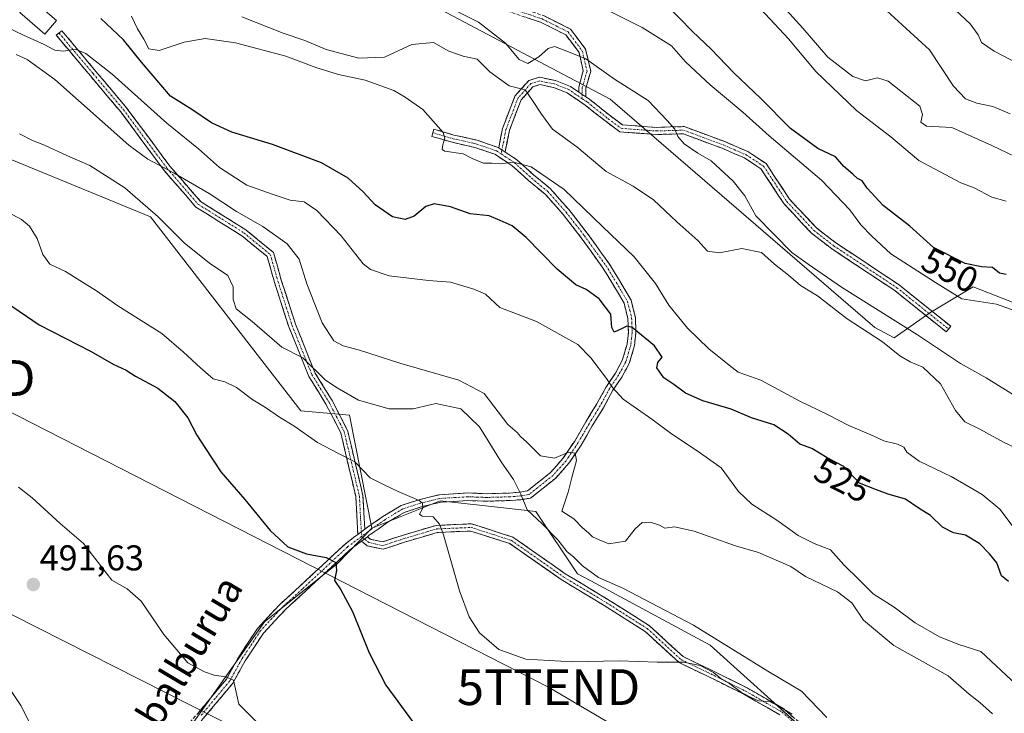
# Model space of a CAD drawing. Units: metres. Extents: x 590453 to 593898, y 4724396 to 4726755.
# Drawn here: x 591341 to 591616, y 4725702 to 4725896 of the extents above; entities that cross this region are included whole.
import ezdxf
from ezdxf.enums import TextEntityAlignment as Align

# ---------------------------------------------------------------- set-up
doc = ezdxf.new("R2010")
doc.units = ezdxf.units.M
doc.header["$MEASUREMENT"] = 0
doc.linetypes.add('TRAZO_Y_PUNTO', pattern=[1, 0.5, -0.25, 0, -0.25])
doc.linetypes.add('TRAZOSX2', pattern=[1.5, 1, -0.5])
doc.layers.get('0').update_dxf_attribs({"lineweight": 5})
for name, color, linetype, lineweight in [('Camino', 19, 'TRAZOSX2', 0), ('Camino Cxs', 19, 'Continuous', 0), ('Camino eje', 19, 'TRAZO_Y_PUNTO', 0), ('Carátula', 7, 'Continuous', 5), ('Cultivos herbáceos CxS', 92, 'Continuous', 0), ('Cultivos leñosos CxS', 92, 'Continuous', 0), ('Curva de nivel maestra', 36, 'Continuous', 30), ('Curva de nivel normal', 36, 'Continuous', 0), ('Edificación ligera', 1, 'Continuous', 0), ('Edificación ligera Cxs', 1, 'Continuous', 0), ('Matorral CxS', 135, 'Continuous', 0), ('Punto de cota en terreno', 7, 'Continuous', 0), ('Rótulo de curva de nivel directora', 19, 'Continuous', 0), ('Rótulo de punto de cota en terreno', 19, 'Continuous', 0), ('Tendido', 6, 'Continuous', 0), ('Texto cartográfico', 19, 'Continuous', 0), ('Torre de tendido puntual', 7, 'Continuous', 0)]:
    doc.layers.add(name, color=color, linetype=linetype, lineweight=lineweight)
doc.styles.add('Arial', font='txt', dxfattribs={"height": 0.2})

# ---------------------------------------------------------------- blocks, each defined once
blk = doc.blocks.new('*U150')
at = {"layer": 'Matorral CxS', "color": 135, "linetype": 'Continuous', "lineweight": 0}
blk.add_polyline3d([(591622.0107, 4725815.3411, 545.0642), (591607.4871, 4725820.9891, 545.5428), (591595.3837, 4725813.7275, 542.1632), (591585.4335, 4725806.7617, 535.996), (591580.0399, 4725809.6661, 535.5393), (591506.1165, 4725873.4689, 538.408), (591408.3365, 4725925.2395, 544.4648), (591397.1007, 4725940.4241, 546.935), (591405.7729, 4725943.6357, 547.65), (591415.4553, 4725950.0903, 550.8841), (591404.9667, 4725967.0347, 553.7464), (591389.6363, 4725986.3999, 556.0935), (591371.8857, 4725996.0825, 554.9447), (591367.4267, 4725991.4587, 551.6776), (591358.5481, 4725982.2511, 547.448), (591332.7399, 4725995.6003, 546.2613)], dxfattribs=at)
blk = doc.blocks.new('*U180')
at = {"layer": 'Curva de nivel normal', "color": 36, "linetype": 'Continuous', "lineweight": 0}
blk.add_polyline3d([(591542.9, 4725904.37, 555), (591555.89, 4725890.36, 555), (591563.58, 4725881.21, 555), (591574.97, 4725870.26, 555), (591584.51, 4725862.98, 555), (591592.38, 4725856.33, 555), (591604.08, 4725850.13, 555), (591607.78, 4725848.66, 555), (591612.77, 4725846.09, 555), (591616.77, 4725845, 555)], dxfattribs=at)
blk = doc.blocks.new('*U182')
at = {"layer": 'Curva de nivel normal', "color": 36, "linetype": 'Continuous', "lineweight": 0}
blk.add_polyline3d([(591602.61, 4725898.37, 570), (591606.66, 4725894.54, 570), (591608.9, 4725891.46, 570), (591609.8, 4725889.35, 570), (591613.35, 4725886.9, 570), (591624.26, 4725881.2, 570)], dxfattribs=at)
blk = doc.blocks.new('*U194')
at = {"layer": 'Curva de nivel normal', "color": 36, "linetype": 'Continuous', "lineweight": 0}
blk.add_polyline3d([(591582.26, 4725899.16, 565), (591595.3, 4725887.21, 565), (591602.07, 4725877.14, 565), (591605.4, 4725873.56, 565), (591608.51, 4725872.31, 565), (591613.01, 4725871.44, 565), (591617.84, 4725869.39, 565)], dxfattribs=at)
blk = doc.blocks.new('*U197')
at = {"layer": 'Curva de nivel normal', "color": 36, "linetype": 'Continuous', "lineweight": 0}
blk.add_polyline3d([(591619.98, 4725790.12, 540), (591611.14, 4725795.62, 540), (591604, 4725799.6, 540), (591592, 4725807.59, 540), (591570.74, 4725820.93, 540), (591561.4, 4725827.34, 540), (591556.88, 4725830.58, 540), (591546.83, 4725840.88, 540), (591543.74, 4725846.5, 540), (591540.48, 4725850.53, 540), (591534.29, 4725856.2, 540), (591530.63, 4725858.36, 540), (591526.76, 4725860.95, 540), (591524.99, 4725863.06, 540), (591524.15, 4725865.08, 540), (591522.04, 4725867.5, 540), (591516.71, 4725873.06, 540), (591507.3, 4725879.06, 540), (591499.33, 4725884.72, 540), (591493.52, 4725887.05, 540), (591490.55, 4725888.15, 540), (591488.83, 4725887.64, 540), (591486.22, 4725885.3, 540), (591483.1, 4725883.46, 540), (591480.7, 4725884.59, 540), (591476.92, 4725889.13, 540), (591469.35, 4725895.03, 540), (591453.24, 4725903.16, 540)], dxfattribs=at)
blk = doc.blocks.new('*U207')
at = {"layer": 'Curva de nivel normal', "color": 36, "linetype": 'Continuous', "lineweight": 0}
blk.add_polyline3d([(591629.01, 4725771.51, 535), (591616.03, 4725777.6, 535), (591609.42, 4725781.28, 535), (591605.21, 4725783.3, 535), (591602.61, 4725786.47, 535), (591598.41, 4725793.9, 535), (591593.46, 4725798.61, 535), (591589.91, 4725800.06, 535), (591587, 4725801.75, 535), (591582.16, 4725805.69, 535), (591572.33, 4725812.07, 535), (591564.01, 4725818.5, 535), (591559.27, 4725821.44, 535), (591555.91, 4725824.27, 535), (591552.04, 4725827.37, 535), (591548.42, 4725830.64, 535), (591542.86, 4725831.78, 535), (591536.63, 4725830.54, 535), (591533.27, 4725831.04, 535), (591530.57, 4725833.95, 535), (591524.74, 4725839.22, 535), (591518.24, 4725845.38, 535), (591512.51, 4725849.17, 535), (591505.01, 4725853.23, 535), (591496.82, 4725860.14, 535), (591489.98, 4725865.1, 535), (591486.98, 4725869.28, 535), (591484.44, 4725873.14, 535), (591482.42, 4725876.04, 535), (591477.95, 4725877.17, 535), (591472.56, 4725881.07, 535), (591468.98, 4725884.64, 535), (591465.11, 4725885.53, 535), (591461.09, 4725886.86, 535), (591456.76, 4725889.3, 535), (591450.76, 4725888.78, 535), (591443.09, 4725885.22, 535), (591435.9, 4725884.9, 535), (591426.76, 4725887.38, 535), (591420.82, 4725889.89, 535), (591414.75, 4725891.88, 535), (591403.23, 4725896.5, 535)], dxfattribs=at)
blk = doc.blocks.new('*U214')
at = {"layer": 'Curva de nivel normal', "color": 36, "linetype": 'Continuous', "lineweight": 0}
blk.add_polyline3d([(591548.67, 4725905.8, 560), (591559.98, 4725893.27, 560), (591566.9, 4725885.24, 560), (591573.92, 4725879.76, 560), (591577.4, 4725878.56, 560), (591580.75, 4725879.44, 560), (591583.8, 4725878.52, 560), (591592.61, 4725871.5, 560), (591593.34, 4725869.18, 560), (591592.94, 4725867.01, 560), (591594.44, 4725865.91, 560), (591601.58, 4725865.54, 560), (591612.76, 4725860.48, 560), (591623.59, 4725855.31, 560)], dxfattribs=at)
blk = doc.blocks.new('5PATER')
at = {"layer": 'Carátula', "linetype": 'Continuous', "lineweight": 5}
h = blk.add_hatch(color=250, dxfattribs=at)
edge = h.paths.add_edge_path()
edge.add_ellipse((0, 0.01), major_axis=(-1.33, -1.34), ratio=0.999422, start_angle=0, end_angle=360)
blk = doc.blocks.new('5TTEND')
blk.add_text('5TTEND', height=10).set_placement((0, 0), align=Align.MIDDLE_CENTER)

msp = doc.modelspace()

# ---------------------------------------------------------------- linework, layer by layer
at = {"layer": 'Camino', "color": 19, "linetype": 'TRAZOSX2', "lineweight": 0}
for points in [[(591414.67, 4725946.5), (591415.56, 4725946.95), (591420.17, 4725937.73), (591423.04, 4725933.26), (591429.11, 4725927.83), (591443.5, 4725921.29), (591462.45, 4725913.98), (591467.92, 4725909.87), (591472.31, 4725905.15), (591475.79, 4725900.72), (591487.48, 4725896.82), (591495.03, 4725893.05), (591499.27, 4725887.4), (591500.7, 4725881.32), (591499.34, 4725876.57), (591499.34, 4725874.12)], [(591497.34, 4725875.47), (591497.34, 4725876.85), (591498.63, 4725881.37), (591497.42, 4725886.53), (591493.71, 4725891.47), (591486.71, 4725894.97), (591474.59, 4725899.01), (591470.79, 4725903.85), (591466.58, 4725908.38), (591461.47, 4725912.21), (591442.72, 4725919.45), (591428, 4725926.14), (591421.51, 4725931.95), (591418.43, 4725936.74), (591413.77, 4725946.05), (591414.67, 4725946.5)], [(591435.65, 4725751.85), (591435.07, 4725762.45), (591430.89, 4725780.23), (591426.73, 4725788.29), (591421.94, 4725796), (591416.34, 4725809.88), (591412.35, 4725822.36), (591410.32, 4725829.49), (591403.2, 4725835.33), (591390.43, 4725843.31), (591381.58, 4725853.51), (591369.4, 4725869.92), (591360.95, 4725879.95), (591351.43, 4725891.33), (591352.19, 4725891.97)], [(591352.19, 4725891.97), (591352.96, 4725892.61), (591362.48, 4725881.24), (591370.97, 4725871.16), (591383.14, 4725854.76), (591391.74, 4725844.85), (591404.37, 4725836.96), (591412.07, 4725830.64), (591414.27, 4725822.94), (591418.22, 4725810.56), (591423.73, 4725796.91), (591428.47, 4725789.28), (591432.78, 4725780.93), (591437.06, 4725762.73), (591437.58, 4725753.3)], [(591475, 4725859.88), (591476.04, 4725865.29), (591479.52, 4725874.33), (591483.43, 4725878.7), (591486.37, 4725879.59), (591490.84, 4725878.68), (591495.04, 4725877.02), (591497.34, 4725875.47)], [(591600.62, 4725809.24), (591599.99, 4725808.46), (591585.63, 4725819.97), (591567.97, 4725831.71), (591562.37, 4725836.02), (591554.64, 4725844.29), (591548.25, 4725854.03), (591543.63, 4725857.04), (591537.38, 4725859.75), (591526.47, 4725863.8), (591518.89, 4725863.59), (591508.81, 4725864.36), (591504.97, 4725867.19), (591499.16, 4725871.83), (591494.1, 4725875.24), (591490.26, 4725876.75), (591486.47, 4725877.53), (591484.55, 4725876.95), (591481.26, 4725873.27), (591477.97, 4725864.74), (591476.81, 4725858.69)], [(591499.34, 4725874.12), (591500.35, 4725873.44), (591506.19, 4725868.77), (591509.54, 4725866.31), (591518.94, 4725865.59), (591526.8, 4725865.81), (591538.12, 4725861.6), (591544.58, 4725858.81), (591549.69, 4725855.47), (591556.21, 4725845.53), (591563.72, 4725837.5), (591569.13, 4725833.34), (591586.81, 4725821.59), (591601.24, 4725810.02), (591600.62, 4725809.24)], [(591437.58, 4725753.3), (591437.61, 4725753.32), (591438.37, 4725753.86), (591442.6, 4725756.83), (591447.74, 4725759.94), (591452.74, 4725761.56), (591458.43, 4725762.96), (591466.35, 4725763.43), (591471.64, 4725763.23), (591477.96, 4725763.42), (591480.92, 4725763.65), (591483.01, 4725764), (591489.46, 4725769.13), (591492.95, 4725773.08), (591494.34, 4725775.14), (591496.22, 4725777.94), (591497.73, 4725780.54), (591499.31, 4725783.27), (591502.41, 4725788.32), (591505.09, 4725793.22), (591507.57, 4725796.9), (591509.51, 4725800.44), (591510.86, 4725805.05), (591511.2, 4725808.25), (591511.07, 4725812.17), (591509.99, 4725816.51), (591506.89, 4725821.75), (591504, 4725826.46), (591498.05, 4725834.73), (591492.96, 4725841.29), (591487.94, 4725846.94), (591483.45, 4725850.61), (591478.75, 4725854.88), (591473.93, 4725858.07), (591468.36, 4725859.97), (591461.97, 4725861.41), (591456.29, 4725863.08), (591456.59, 4725864.09)], [(591456.59, 4725864.09), (591456.88, 4725865.1), (591462.5, 4725863.45), (591468.93, 4725862), (591474.86, 4725859.97), (591475, 4725859.88)], [(591476.81, 4725858.69), (591480.05, 4725856.55), (591484.83, 4725852.21), (591489.4, 4725848.47), (591494.59, 4725842.63), (591499.74, 4725835.99), (591505.76, 4725827.63), (591508.7, 4725822.84), (591511.96, 4725817.32), (591513.18, 4725812.47), (591513.31, 4725808.17), (591512.94, 4725804.64), (591511.47, 4725799.63), (591509.37, 4725795.8), (591506.89, 4725792.13), (591504.23, 4725787.26), (591501.12, 4725782.19), (591498.01, 4725776.82), (591494.62, 4725771.78), (591490.92, 4725767.59), (591483.9, 4725762.01), (591481.18, 4725761.55), (591478.08, 4725761.32), (591471.64, 4725761.12), (591466.38, 4725761.31), (591458.75, 4725760.87), (591453.32, 4725759.53), (591448.62, 4725758.01), (591443.75, 4725755.06), (591438.85, 4725751.62), (591438.32, 4725751.22)], [(591438.32, 4725751.22), (591439.17, 4725750.49), (591442.58, 4725749.76), (591448.05, 4725751.58), (591457.49, 4725754.37), (591467.43, 4725754.81), (591478.96, 4725751.11), (591493.55, 4725740.88), (591505.49, 4725733.7), (591517.11, 4725726.34), (591526.49, 4725717.7), (591533.66, 4725714.27), (591544.39, 4725708.97), (591554.66, 4725703.08), (591560.07, 4725698.31)], [(591341.35, 4725615.16), (591341.62, 4725615.88), (591346.31, 4725626.24), (591351.67, 4725635.39), (591356.47, 4725646.39), (591360.73, 4725655.09), (591365.72, 4725664.18), (591374, 4725680.57), (591377.04, 4725685.43), (591381.75, 4725691.42), (591386.06, 4725696.3), (591388.69, 4725699.29), (591390.95, 4725701.85), (591398.96, 4725711.45), (591402.38, 4725717.64), (591407.64, 4725725.6), (591413.94, 4725732.4), (591419.46, 4725737.4), (591432.06, 4725749.14), (591435.65, 4725751.85)], [(591553.49, 4725701.44), (591543.44, 4725707.2), (591532.79, 4725712.48), (591525.36, 4725716.03), (591515.89, 4725724.75), (591504.44, 4725732), (591492.46, 4725739.21), (591478.06, 4725749.3), (591467.16, 4725752.8), (591457.83, 4725752.39), (591448.65, 4725749.67), (591442.69, 4725747.69), (591438.26, 4725748.65), (591436.69, 4725749.98)], [(591436.69, 4725749.98), (591435.76, 4725749.28), (591433.42, 4725747.52), (591420.88, 4725735.84), (591415.43, 4725730.9), (591409.3, 4725724.29), (591404.19, 4725716.55), (591400.71, 4725710.25), (591392.55, 4725700.48), (591383.37, 4725690.07), (591378.77, 4725684.22), (591375.84, 4725679.54), (591367.59, 4725663.2), (591362.61, 4725654.12), (591358.39, 4725645.51), (591353.55, 4725634.43), (591348.19, 4725625.27), (591343.57, 4725615.08), (591343.25, 4725614.22)]]:
    msp.add_lwpolyline(points, dxfattribs=at)
at = {"layer": 'Camino Cxs', "color": 19, "linetype": 'Continuous', "lineweight": 0}
for points in [[(591497.34, 4725875.47), (591499.34, 4725874.12)], [(591497.34, 4725875.47), (591499.34, 4725874.12)], [(591475, 4725859.88), (591476.81, 4725858.69)], [(591475, 4725859.88), (591476.81, 4725858.69)], [(591437.58, 4725753.3), (591435.65, 4725751.85)], [(591437.58, 4725753.3), (591435.65, 4725751.85)], [(591438.32, 4725751.22), (591436.69, 4725749.98)], [(591438.32, 4725751.22), (591436.69, 4725749.98)]]:
    msp.add_lwpolyline(points, dxfattribs=at)
for points in [[(591487.48, 4725896.82, 541.33), (591491.26, 4725894.94, 541.41), (591495.03, 4725893.05, 541.44), (591497.15, 4725890.22, 540.9), (591499.27, 4725887.4, 540.43), (591499.98, 4725884.36, 539.76), (591500.7, 4725881.32, 539.19), (591499.34, 4725876.57, 538.2), (591499.34, 4725874.12, 537.87), (591499.34, 4725874.12, 537.87), (591497.34, 4725875.47, 537.89), (591497.34, 4725876.85, 538.04), (591498.63, 4725881.37, 538.97), (591498.02, 4725883.95, 539.47), (591497.42, 4725886.53, 540), (591495.56, 4725889, 540.43), (591493.71, 4725891.47, 540.9), (591490.21, 4725893.22, 540.99), (591486.71, 4725894.97, 541.06), (591482.67, 4725896.32, 540.97)], [(591390.95, 4725701.85, 493.76), (591393.62, 4725705.05, 494.2), (591396.29, 4725708.25, 494.54), (591398.96, 4725711.45, 494.95), (591400.67, 4725714.55, 495.27), (591402.38, 4725717.64, 495.65), (591405.01, 4725721.62, 496.05), (591407.64, 4725725.6, 496.5), (591410.79, 4725729, 497.01), (591413.94, 4725732.4, 497.57), (591416.7, 4725734.9, 497.94), (591419.46, 4725737.4, 498.36), (591422.61, 4725740.34, 498.95), (591425.76, 4725743.27, 499.55), (591428.91, 4725746.21, 500.18), (591432.06, 4725749.14, 500.71), (591434.84, 4725751.23, 501.21), (591435.65, 4725751.85, 501.36), (591437.58, 4725753.3, 501.7), (591437.61, 4725753.32, 501.7), (591438.37, 4725753.86, 501.87), (591440.49, 4725755.35, 502.38), (591442.6, 4725756.83, 502.92), (591445.17, 4725758.39, 503.46), (591447.74, 4725759.94, 504.11), (591450.24, 4725760.75, 504.54), (591452.74, 4725761.56, 504.95), (591455.59, 4725762.26, 505.38), (591458.43, 4725762.96, 505.83), (591462.39, 4725763.2, 506.41), (591466.35, 4725763.43, 507.07), (591469, 4725763.33, 507.59), (591471.64, 4725763.23, 508.12), (591474.8, 4725763.33, 508.65), (591477.96, 4725763.42, 509.21), (591480.92, 4725763.65, 509.81), (591483.01, 4725764, 510.37), (591486.24, 4725766.57, 511.89), (591489.46, 4725769.13, 512.99), (591491.21, 4725771.11, 514.08), (591492.95, 4725773.08, 514.97), (591494.34, 4725775.14, 515.12), (591496.22, 4725777.94, 515.39), (591497.73, 4725780.54, 515.88), (591499.31, 4725783.27, 516.56), (591500.86, 4725785.8, 517.22), (591502.41, 4725788.32, 517.92), (591503.75, 4725790.77, 518.61), (591505.09, 4725793.22, 519.49), (591507.57, 4725796.9, 520.95), (591509.51, 4725800.44, 522.31), (591510.86, 4725805.05, 523.76), (591511.2, 4725808.25, 524.48), (591511.07, 4725812.17, 525.05), (591509.99, 4725816.51, 525.63), (591508.44, 4725819.13, 525.98), (591506.89, 4725821.75, 526.35), (591505.45, 4725824.11, 526.57), (591504, 4725826.46, 526.87), (591502.02, 4725829.22, 527.11), (591500.03, 4725831.97, 527.26), (591498.05, 4725834.73, 527.59), (591495.51, 4725838.01, 527.8), (591492.96, 4725841.29, 528.13), (591490.45, 4725844.12, 528.37), (591487.94, 4725846.94, 528.71), (591485.7, 4725848.78, 528.93), (591483.45, 4725850.61, 529.2), (591481.1, 4725852.75, 529.34), (591478.75, 4725854.88, 529.79), (591476.34, 4725856.48, 530.03), (591473.93, 4725858.07, 530.19), (591471.15, 4725859.02, 530.27), (591468.36, 4725859.97, 530.3), (591465.17, 4725860.69, 530.23), (591461.97, 4725861.41, 529.91), (591459.13, 4725862.25, 529.32), (591456.29, 4725863.08, 528.75), (591456.88, 4725865.1, 529.23), (591459.69, 4725864.28, 529.91), (591462.5, 4725863.45, 530.12), (591465.72, 4725862.73, 530.67), (591468.93, 4725862, 530.71), (591471.9, 4725860.99, 530.61), (591474.86, 4725859.97, 530.51), (591475, 4725859.88, 530.5), (591475, 4725859.88, 530.5), (591476.81, 4725858.69, 530.36), (591477.53, 4725858.21, 530.31), (591480.05, 4725856.55, 530.09), (591482.44, 4725854.38, 529.77), (591484.83, 4725852.21, 529.65), (591487.12, 4725850.34, 529.43), (591489.4, 4725848.47, 529.09), (591492, 4725845.55, 528.8), (591494.59, 4725842.63, 528.58), (591497.17, 4725839.31, 528.33), (591499.74, 4725835.99, 528.18), (591501.75, 4725833.2, 527.68), (591503.75, 4725830.42, 527.71), (591505.76, 4725827.63, 527.43), (591507.23, 4725825.24, 527.19), (591508.7, 4725822.84, 526.96), (591510.33, 4725820.08, 526.46), (591511.96, 4725817.32, 526.04), (591512.57, 4725814.9, 525.77), (591513.18, 4725812.47, 525.42), (591513.31, 4725808.17, 524.69), (591512.94, 4725804.64, 523.89), (591512.21, 4725802.14, 523.19), (591511.47, 4725799.63, 522.35), (591509.37, 4725795.8, 521.12), (591506.89, 4725792.13, 519.79), (591505.56, 4725789.7, 518.87), (591504.23, 4725787.26, 518.11), (591502.68, 4725784.73, 517.39), (591501.12, 4725782.19, 516.66), (591499.57, 4725779.51, 515.94), (591498.01, 4725776.82, 515.39), (591496.32, 4725774.3, 514.85), (591494.62, 4725771.78, 514.69), (591492.77, 4725769.69, 513.82), (591490.92, 4725767.59, 512.95), (591487.41, 4725764.8, 511.89), (591483.9, 4725762.01, 510.42), (591481.18, 4725761.55, 509.71), (591478.08, 4725761.32, 509.18), (591474.86, 4725761.22, 508.65), (591471.64, 4725761.12, 508.12), (591469.01, 4725761.22, 507.48), (591466.38, 4725761.31, 506.86), (591462.57, 4725761.09, 506.38), (591458.75, 4725760.87, 505.74), (591456.04, 4725760.2, 505.19), (591453.32, 4725759.53, 504.71), (591448.62, 4725758.01, 503.83), (591446.19, 4725756.54, 503.35), (591443.75, 4725755.06, 502.79), (591441.3, 4725753.34, 502.11), (591438.85, 4725751.62, 501.68), (591438.32, 4725751.22, 501.56), (591436.69, 4725749.98, 501.19), (591435.76, 4725749.28, 500.99), (591433.42, 4725747.52, 500.66), (591430.29, 4725744.6, 500.1), (591427.15, 4725741.68, 499.54), (591424.02, 4725738.76, 498.88), (591420.88, 4725735.84, 498.34), (591418.16, 4725733.37, 497.92), (591415.43, 4725730.9, 497.63), (591412.37, 4725727.6, 497.08), (591409.3, 4725724.29, 496.54), (591406.75, 4725720.42, 496.08), (591404.19, 4725716.55, 495.69), (591402.45, 4725713.4, 495.29), (591400.71, 4725710.25, 494.91), (591397.99, 4725706.99, 494.57), (591395.27, 4725703.74, 494.17), (591392.55, 4725700.48, 493.77)], [(591553.49, 4725701.44, 504.32), (591550.14, 4725703.36, 504.45), (591546.79, 4725705.28, 504.73), (591543.44, 4725707.2, 504.87), (591539.89, 4725708.96, 504.99), (591536.34, 4725710.72, 504.65), (591532.79, 4725712.48, 504.55), (591529.07, 4725714.25, 504.69), (591525.36, 4725716.03, 504.83), (591522.2, 4725718.94, 505.46), (591519.05, 4725721.84, 506.07), (591515.89, 4725724.75, 506.45), (591512.08, 4725727.16, 506.84), (591508.26, 4725729.58, 507.32), (591504.44, 4725732, 507.57), (591500.45, 4725734.4, 507.97), (591496.46, 4725736.8, 508.29), (591492.46, 4725739.21, 508.58), (591488.86, 4725741.73, 508.68), (591485.26, 4725744.25, 508.6), (591481.66, 4725746.78, 508.34), (591478.06, 4725749.3, 508.08), (591474.43, 4725750.46, 507.58), (591470.79, 4725751.63, 506.99), (591467.16, 4725752.8, 506.3), (591462.49, 4725752.59, 505.44), (591457.83, 4725752.39, 504.64), (591453.24, 4725751.03, 503.8), (591448.65, 4725749.67, 503), (591445.67, 4725748.68, 502.49), (591442.69, 4725747.69, 502.04), (591438.26, 4725748.65, 501.29), (591436.69, 4725749.98, 501.16), (591436.69, 4725749.98, 501.16), (591438.32, 4725751.22, 501.57), (591439.17, 4725750.49, 501.63), (591442.58, 4725749.76, 502.12), (591445.31, 4725750.67, 502.6), (591448.05, 4725751.58, 503.07), (591452.77, 4725752.98, 503.82), (591457.49, 4725754.37, 504.75), (591462.46, 4725754.59, 505.68), (591467.43, 4725754.81, 506.53), (591471.27, 4725753.58, 507.26), (591475.11, 4725752.34, 507.83), (591478.96, 4725751.11, 508.29), (591482.61, 4725748.55, 508.53), (591486.26, 4725746, 508.73), (591489.91, 4725743.44, 508.94), (591493.55, 4725740.88, 508.79), (591497.53, 4725738.49, 508.58), (591501.51, 4725736.09, 508.33), (591505.49, 4725733.7, 507.81), (591509.37, 4725731.25, 507.69), (591513.24, 4725728.79, 507.14), (591517.11, 4725726.34, 506.78), (591520.24, 4725723.46, 506.53), (591523.37, 4725720.58, 505.99), (591526.49, 4725717.7, 505.1), (591530.08, 4725715.99, 505.31), (591533.66, 4725714.27, 505.21), (591537.24, 4725712.5, 505.34), (591540.81, 4725710.74, 505.92), (591544.39, 4725708.97, 505.54), (591547.81, 4725707, 505.52), (591551.24, 4725705.04, 505.52), (591554.66, 4725703.08, 504.99), (591557.36, 4725700.69, 504.92)]]:
    msp.add_polyline3d(points, dxfattribs=at)
for points in [[(591437.58, 4725753.3, 501.7), (591435.65, 4725751.85, 501.34), (591435.46, 4725755.38, 501.91), (591435.27, 4725758.91, 502.53), (591435.07, 4725762.45, 503.07), (591434.03, 4725766.89, 503.83), (591432.98, 4725771.34, 504.55), (591431.93, 4725775.79, 505.3), (591430.89, 4725780.23, 506.01), (591428.81, 4725784.26, 506.68), (591426.73, 4725788.29, 507.59), (591424.34, 4725792.15, 508.54), (591421.94, 4725796, 509.28), (591420.07, 4725800.63, 509.85), (591418.21, 4725805.25, 510.47), (591416.34, 4725809.88, 510.74), (591415.01, 4725814.04, 511.01), (591413.68, 4725818.2, 511.27), (591412.35, 4725822.36, 511.52), (591411.34, 4725825.92, 511.76), (591410.32, 4725829.49, 512.22), (591406.76, 4725832.41, 512.26), (591403.2, 4725835.33, 512.61), (591400.01, 4725837.33, 512.54), (591396.82, 4725839.32, 512.59), (591393.62, 4725841.32, 512.82), (591390.43, 4725843.31, 512.86), (591387.48, 4725846.71, 513.58), (591384.53, 4725850.11, 514.2), (591381.58, 4725853.51, 514.65), (591379.14, 4725856.79, 515.42), (591376.7, 4725860.07, 515.9), (591374.27, 4725863.36, 516.4), (591371.83, 4725866.64, 516.97), (591369.4, 4725869.92, 517.11), (591366.58, 4725873.27, 517.64), (591363.77, 4725876.61, 517.99), (591360.95, 4725879.95, 518.57), (591357.78, 4725883.75, 519.28), (591354.6, 4725887.54, 519.92), (591351.43, 4725891.33, 520.71), (591352.96, 4725892.61, 520.83), (591356.13, 4725888.82, 520.12), (591359.31, 4725885.03, 519.63), (591362.48, 4725881.24, 519.09), (591365.31, 4725877.88, 518.57), (591368.14, 4725874.52, 518.25), (591370.97, 4725871.16, 517.74), (591373.4, 4725867.88, 517.58), (591375.84, 4725864.6, 516.86), (591378.27, 4725861.32, 516.52), (591380.7, 4725858.04, 516.15), (591383.14, 4725854.76, 515.46), (591386, 4725851.46, 514.88), (591388.87, 4725848.16, 514.14), (591391.74, 4725844.85, 513.44), (591395.95, 4725842.22, 513.3), (591400.16, 4725839.59, 513.2), (591404.37, 4725836.96, 513.28), (591408.22, 4725833.8, 512.82), (591412.07, 4725830.64, 512.76), (591413.17, 4725826.79, 512.11), (591414.27, 4725822.94, 511.74), (591415.59, 4725818.81, 511.47), (591416.9, 4725814.68, 511.31), (591418.22, 4725810.56, 511.34), (591420.06, 4725806.01, 510.9), (591421.9, 4725801.46, 510.14), (591423.73, 4725796.91, 509.77), (591426.1, 4725793.1, 509.05), (591428.47, 4725789.28, 508.16), (591430.62, 4725785.11, 507.09), (591432.78, 4725780.93, 506.56), (591433.85, 4725776.38, 505.75), (591434.92, 4725771.83, 504.8), (591435.99, 4725767.28, 504.03), (591437.06, 4725762.73, 503.25), (591437.32, 4725758.01, 502.51), (591437.58, 4725753.3, 501.7)], [(591497.34, 4725875.47, 537.89), (591499.34, 4725874.12, 537.85), (591500.35, 4725873.44, 537.84), (591503.27, 4725871.11, 537.96), (591506.19, 4725868.77, 537.87), (591509.54, 4725866.31, 538.03), (591514.24, 4725865.95, 538.37), (591518.94, 4725865.59, 539.01), (591522.87, 4725865.7, 539.75), (591526.8, 4725865.81, 540.43), (591530.58, 4725864.41, 540.93), (591534.35, 4725863.01, 541.41), (591538.12, 4725861.6, 542.15), (591541.35, 4725860.21, 542.75), (591544.58, 4725858.81, 542.96), (591547.13, 4725857.14, 543.21), (591549.69, 4725855.47, 543.44), (591551.87, 4725852.16, 543.53), (591554.04, 4725848.84, 543.49), (591556.21, 4725845.53, 543.49), (591558.72, 4725842.85, 543.53), (591561.22, 4725840.18, 543.52), (591563.72, 4725837.5, 543.46), (591566.43, 4725835.42, 543.42), (591569.13, 4725833.34, 543.3), (591572.67, 4725830.99, 543.26), (591576.2, 4725828.64, 543.08), (591579.74, 4725826.29, 542.94), (591583.28, 4725823.94, 542.69), (591586.81, 4725821.59, 542.49), (591590.42, 4725818.69, 542.42), (591594.03, 4725815.8, 542.44), (591597.63, 4725812.91, 542.27), (591601.24, 4725810.02, 542.24), (591599.99, 4725808.46, 541.92), (591596.4, 4725811.34, 541.95), (591592.81, 4725814.22, 542.32), (591589.22, 4725817.09, 542.34), (591585.63, 4725819.97, 542.44), (591582.1, 4725822.32, 542.55), (591578.57, 4725824.67, 542.86), (591575.03, 4725827.01, 542.99), (591571.5, 4725829.36, 543.18), (591567.97, 4725831.71, 543.29), (591565.17, 4725833.86, 543.32), (591562.37, 4725836.02, 543.38), (591559.79, 4725838.77, 543.47), (591557.21, 4725841.53, 543.47), (591554.64, 4725844.29, 543.42), (591552.51, 4725847.53, 543.39), (591550.38, 4725850.78, 543.23), (591548.25, 4725854.03, 543.16), (591545.94, 4725855.53, 542.92), (591543.63, 4725857.04, 542.63), (591540.5, 4725858.39, 542.13), (591537.38, 4725859.75, 541.62), (591533.74, 4725861.1, 540.97), (591530.11, 4725862.45, 540.45), (591526.47, 4725863.8, 540.06), (591522.68, 4725863.7, 539.41), (591518.89, 4725863.59, 538.78), (591515.53, 4725863.85, 538.33), (591512.17, 4725864.1, 538.03), (591508.81, 4725864.36, 537.86), (591504.97, 4725867.19, 537.74), (591502.07, 4725869.51, 537.71), (591499.16, 4725871.83, 537.74), (591496.63, 4725873.53, 537.63), (591494.1, 4725875.24, 537.67), (591490.26, 4725876.75, 537.14), (591486.47, 4725877.53, 536.03), (591484.55, 4725876.95, 535.78), (591481.26, 4725873.27, 533.73), (591479.61, 4725869, 532.85), (591477.97, 4725864.74, 531.64), (591477.39, 4725861.71, 530.93), (591476.81, 4725858.69, 530.35), (591475, 4725859.88, 530.5), (591475.52, 4725862.58, 530.96), (591476.04, 4725865.29, 531.6), (591477.78, 4725869.81, 532.91), (591479.52, 4725874.33, 534.13), (591481.48, 4725876.51, 535.18), (591483.43, 4725878.7, 536.22), (591486.37, 4725879.59, 536.71), (591490.84, 4725878.68, 537.34), (591495.04, 4725877.02, 537.83), (591497.34, 4725875.47, 537.89)]]:
    msp.add_polyline3d(points, close=True, dxfattribs=at)
at = {"layer": 'Camino eje', "color": 19, "linetype": 'TRAZO_Y_PUNTO', "lineweight": 0}
for points in [[(591414.67, 4725946.5), (591419.3, 4725937.24), (591422.27, 4725932.61), (591428.56, 4725926.99), (591443.11, 4725920.37), (591461.96, 4725913.09), (591467.25, 4725909.13), (591471.55, 4725904.5), (591475.19, 4725899.87), (591487.1, 4725895.9), (591494.37, 4725892.26), (591498.34, 4725886.97), (591499.66, 4725881.34), (591498.34, 4725876.71), (591498.34, 4725874.79)], [(591352.19, 4725891.97), (591361.72, 4725880.6), (591370.18, 4725870.54), (591382.36, 4725854.14), (591391.09, 4725844.08), (591403.79, 4725836.15), (591411.19, 4725830.06), (591413.31, 4725822.65), (591417.28, 4725810.22), (591422.84, 4725796.46), (591427.6, 4725788.79), (591431.83, 4725780.58), (591436.07, 4725762.59), (591436.62, 4725752.57)], [(591498.34, 4725873.59), (591494.57, 4725876.13), (591490.55, 4725877.72), (591486.42, 4725878.56), (591483.99, 4725877.82), (591480.39, 4725873.8), (591477, 4725865.02), (591475.91, 4725859.28)], [(591498.34, 4725874.79), (591498.34, 4725873.59)], [(591498.34, 4725873.59), (591499.76, 4725872.64), (591505.58, 4725867.98), (591509.18, 4725865.33), (591518.91, 4725864.59), (591526.64, 4725864.8), (591537.75, 4725860.68), (591544.1, 4725857.92), (591548.97, 4725854.75), (591555.43, 4725844.91), (591563.05, 4725836.76), (591568.55, 4725832.52), (591586.22, 4725820.78), (591600.62, 4725809.24)], [(591456.59, 4725864.09), (591462.24, 4725862.43), (591468.65, 4725860.99), (591471.43, 4725860.04), (591474.4, 4725859.02), (591475.69, 4725858.17)], [(591475.91, 4725859.28), (591475.69, 4725858.17)], [(591475.69, 4725858.17), (591476.99, 4725857.31), (591479.4, 4725855.72), (591484.14, 4725851.41), (591488.67, 4725847.71), (591493.78, 4725841.96), (591498.9, 4725835.36), (591501.87, 4725831.23), (591504.88, 4725827.05), (591507.8, 4725822.3), (591509.35, 4725819.68), (591510.98, 4725816.92), (591511.59, 4725814.49), (591512.13, 4725812.32), (591512.19, 4725810.17), (591512.26, 4725808.21), (591512.09, 4725806.61), (591511.9, 4725804.85), (591510.49, 4725800.04), (591508.47, 4725796.35), (591507.23, 4725794.52), (591505.99, 4725792.68), (591503.32, 4725787.79), (591500.22, 4725782.73), (591497.87, 4725778.68), (591497.12, 4725777.38), (591494.48, 4725773.46), (591493.79, 4725772.43), (591490.19, 4725768.36), (591483.46, 4725763.01), (591481.05, 4725762.6), (591479.5, 4725762.49), (591478.02, 4725762.37), (591474.86, 4725762.28), (591471.64, 4725762.18), (591469.01, 4725762.27), (591466.37, 4725762.37), (591462.55, 4725762.15), (591458.59, 4725761.92), (591453.03, 4725760.55), (591448.18, 4725758.98), (591443.18, 4725755.95), (591438.42, 4725752.61), (591436.69, 4725751.3)], [(591436.69, 4725751.3), (591432.74, 4725748.33), (591420.17, 4725736.62), (591414.69, 4725731.65), (591411.62, 4725728.35), (591408.47, 4725724.95), (591403.29, 4725717.1), (591399.84, 4725710.85), (591395.76, 4725705.97), (591391.75, 4725701.17)], [(591436.62, 4725752.57), (591436.69, 4725751.3)], [(591436.69, 4725751.3), (591437.5, 4725750.6)], [(591437.5, 4725750.6), (591438.72, 4725749.57), (591442.63, 4725748.72), (591448.35, 4725750.63), (591457.66, 4725753.38), (591467.29, 4725753.8), (591478.51, 4725750.2), (591493.01, 4725740.04), (591504.97, 4725732.85), (591516.5, 4725725.55), (591525.92, 4725716.87), (591533.23, 4725713.37), (591543.91, 4725708.08), (591554.07, 4725702.26), (591559.39, 4725697.57)]]:
    msp.add_lwpolyline(points, dxfattribs=at)
at = {"layer": 'Cultivos herbáceos CxS', "color": 92, "linetype": 'Continuous', "lineweight": 0}
for points in [[(591388.72, 4725697.87, 493.38), (591409.6, 4725727.44, 496.99), (591429.9, 4725743.68, 500.44), (591439.57, 4725753.6, 502.16), (591458.6, 4725761.21, 505.96), (591476.29, 4725759.28, 508.83), (591485.38, 4725758.3, 510.93), (591497.03, 4725740.83, 508.51), (591500.68, 4725738.86, 508.51), (591534.05, 4725720.87, 507.43), (591561.31, 4725696.33, 503.87)], [(591561.31, 4725696.33, 503.87), (591534.05, 4725720.87, 507.43), (591500.68, 4725738.86, 508.51), (591497.03, 4725740.83, 508.51), (591485.38, 4725758.3, 510.93), (591476.29, 4725759.28, 508.83), (591458.6, 4725761.21, 505.96), (591439.57, 4725753.6, 502.16)], [(591439.57, 4725753.6, 502.16), (591429.9, 4725743.68, 500.44), (591409.6, 4725727.44, 496.99), (591388.72, 4725697.87, 493.38), (591373.64, 4725675.83, 490.83), (591349.28, 4725628.27, 486.42), (591343.55, 4725616.21, 485.45)]]:
    msp.add_polyline3d(points, dxfattribs=at)
at = {"layer": 'Cultivos leñosos CxS', "color": 92, "linetype": 'Continuous', "lineweight": 0}
for points in [[(591335.27, 4725858.04, 507.39), (591377.76, 4725840.56, 508.8), (591419.76, 4725786.37, 505.73), (591433.36, 4725785.2, 507.89), (591439.57, 4725753.6, 502.16), (591429.9, 4725743.68, 500.44), (591409.6, 4725727.44, 496.99), (591388.72, 4725697.87, 493.38)], [(591439.57, 4725753.6, 502.16), (591433.36, 4725785.2, 507.89), (591419.76, 4725786.37, 505.73), (591377.76, 4725840.56, 508.8), (591335.27, 4725858.04, 507.39)], [(591439.57, 4725753.6, 502.16), (591429.9, 4725743.68, 500.44), (591409.6, 4725727.44, 496.99), (591388.72, 4725697.87, 493.38), (591373.64, 4725675.83, 490.83), (591349.28, 4725628.27, 486.42), (591343.55, 4725616.21, 485.45)]]:
    msp.add_polyline3d(points, dxfattribs=at)
at = {"layer": 'Curva de nivel maestra', "color": 36, "linetype": 'Continuous', "lineweight": 30}
for points in [[(591616.74, 4725824.44, 550), (591614.9, 4725824.87, 550), (591612.92, 4725826.43, 550), (591609.81, 4725826.58, 550), (591605.26, 4725827.52, 550), (591596.44, 4725832.04, 550), (591589.86, 4725838.01, 550), (591582.34, 4725843.78, 550), (591577.91, 4725848.58, 550), (591576.51, 4725850.61, 550), (591575.21, 4725851.32, 550), (591573.89, 4725852.55, 550), (591571.36, 4725854.63, 550), (591569.02, 4725857.36, 550), (591564.16, 4725859.64, 550), (591556.47, 4725865.28, 550), (591548.17, 4725873.63, 550), (591540.71, 4725880.84, 550), (591534.35, 4725887.48, 550), (591529.15, 4725892.34, 550), (591521.63, 4725900.01, 550)], [(591617.43, 4725738.66, 525), (591615.46, 4725740.28, 525), (591614.1, 4725743.93, 525), (591612.05, 4725746.42, 525), (591609.4, 4725749.2, 525), (591605.34, 4725751.62, 525), (591601.98, 4725752.3, 525), (591598.96, 4725753.84, 525), (591595.61, 4725757.11, 525), (591592.45, 4725759.09, 525), (591588.65, 4725761.69, 525), (591583.74, 4725763.08, 525), (591580.48, 4725764.29, 525), (591575.81, 4725766.17, 525), (591571.42, 4725770.84, 525), (591566.75, 4725773.24, 525), (591562.46, 4725775.82, 525), (591559.08, 4725777.03, 525), (591555.87, 4725779.89, 525), (591551.84, 4725782.48, 525), (591545.62, 4725784.39, 525), (591539.93, 4725786.89, 525), (591532.04, 4725789.17, 525), (591527.21, 4725791.32, 525), (591523.94, 4725793.73, 525), (591521.16, 4725795.6, 525), (591519.2, 4725798.44, 525), (591519.41, 4725799.91, 525), (591520.69, 4725801.41, 525), (591518.5, 4725804.59, 525), (591512.26, 4725809.68, 525), (591510.82, 4725810.05, 525), (591509.1, 4725809.16, 525), (591507.28, 4725808.36, 525), (591506.57, 4725809.68, 525), (591506.28, 4725813.36, 525), (591503.08, 4725817.66, 525), (591499.4, 4725820.28, 525), (591496.57, 4725821.62, 525), (591491.3, 4725826.01, 525), (591482.64, 4725834.84, 525), (591478.75, 4725838.07, 525), (591475.4, 4725839.6, 525), (591472.32, 4725840.85, 525), (591467, 4725841.47, 525), (591461.55, 4725843.35, 525), (591456.93, 4725844.2, 525), (591454.61, 4725843.48, 525), (591451.42, 4725840.79, 525), (591448.88, 4725839.82, 525), (591445.37, 4725840.58, 525), (591440.44, 4725843.91, 525), (591437.1, 4725847.56, 525), (591432.95, 4725851.4, 525), (591425.54, 4725855.66, 525), (591411.82, 4725860.81, 525), (591400.44, 4725864.22, 525), (591394.76, 4725866.82, 525), (591389.28, 4725870.57, 525), (591383.35, 4725874.32, 525), (591375.18, 4725883.8, 525), (591370.2, 4725890.08, 525), (591363.83, 4725896, 525)], [(591337.54, 4725816.61, 500), (591346.67, 4725810.46, 500), (591361.2, 4725802.99, 500), (591367.33, 4725799.45, 500), (591370.92, 4725797.71, 500), (591373.58, 4725796.04, 500), (591379.8, 4725792.68, 500), (591384.52, 4725789, 500), (591388.2, 4725784.41, 500), (591390.69, 4725779.59, 500), (591392.91, 4725776.16, 500), (591397.4, 4725769.32, 500), (591404.11, 4725761.58, 500), (591411.16, 4725752.96, 500), (591416.13, 4725748.43, 500), (591421.3, 4725746.41, 500), (591426.8, 4725745.44, 500), (591429.48, 4725743.96, 500), (591429.65, 4725741.79, 500), (591429.14, 4725738.95, 500), (591430.9, 4725736.37, 500), (591434.16, 4725730.3, 500), (591438.84, 4725718.77, 500), (591443.47, 4725709.71, 500), (591455.56, 4725693.24, 500)]]:
    msp.add_polyline3d(points, dxfattribs=at)
at = {"layer": 'Curva de nivel normal', "color": 36, "linetype": 'Continuous', "lineweight": 0}
for points in [[(591505.34, 4725898.32, 545), (591515.04, 4725893.51, 545), (591523.24, 4725888.37, 545), (591527.14, 4725883.93, 545), (591534.04, 4725877.5, 545), (591543.18, 4725869.85, 545), (591550.57, 4725863.2, 545), (591565.19, 4725850.88, 545), (591573.06, 4725842.54, 545), (591576.18, 4725838.32, 545), (591579.19, 4725835.15, 545), (591584.54, 4725830.26, 545), (591596.97, 4725822.23, 545), (591604.33, 4725817.7, 545), (591614.03, 4725816.15, 545), (591623.14, 4725812.96, 545)], [(591333.19, 4725895.64, 520), (591342.27, 4725891.38, 520), (591348.06, 4725888.78, 520), (591351.02, 4725887.17, 520), (591353.43, 4725886.91, 520), (591356.77, 4725887.47, 520), (591359.7, 4725886.26, 520), (591367.06, 4725880.42, 520), (591382.31, 4725866.75, 520), (591391.11, 4725859.55, 520), (591396.97, 4725854.42, 520), (591404.62, 4725849.42, 520), (591412.02, 4725846.81, 520), (591416.77, 4725845.23, 520), (591420.61, 4725844.74, 520), (591424.23, 4725842.36, 520), (591430.98, 4725835.3, 520), (591437.14, 4725827.48, 520), (591439.15, 4725825.9, 520), (591444.42, 4725824.12, 520), (591455.37, 4725822.8, 520), (591461.56, 4725822.35, 520), (591468.04, 4725820.41, 520), (591471.32, 4725818.95, 520), (591475.34, 4725815.23, 520), (591485.55, 4725811.35, 520), (591497.08, 4725804.94, 520), (591500.74, 4725801.22, 520), (591505.08, 4725795.41, 520), (591506.78, 4725792.88, 520), (591509.76, 4725789.6, 520), (591517.8, 4725784.08, 520), (591523.27, 4725780, 520), (591530.66, 4725775.06, 520), (591537.13, 4725770.5, 520), (591542.01, 4725763.82, 520), (591545.72, 4725760.3, 520), (591552.65, 4725755.87, 520), (591558.63, 4725751.55, 520), (591563.14, 4725749.3, 520), (591567.67, 4725747.5, 520), (591571.35, 4725743.35, 520), (591575.65, 4725739.19, 520), (591579.54, 4725735.22, 520), (591585.41, 4725731.57, 520), (591591.31, 4725727.14, 520), (591598.12, 4725723.24, 520), (591603.48, 4725721.14, 520), (591609.66, 4725719.12, 520), (591619.63, 4725709.79, 520)], [(591618.93, 4725753.62, 530), (591614.97, 4725758.9, 530), (591610.06, 4725762.98, 530), (591605.56, 4725765.58, 530), (591601.34, 4725768.04, 530), (591592.43, 4725772.29, 530), (591588.98, 4725774.8, 530), (591588.12, 4725776.24, 530), (591586.38, 4725777.11, 530), (591582.53, 4725777.99, 530), (591579.61, 4725779.43, 530), (591572.8, 4725782.28, 530), (591566.87, 4725785.35, 530), (591559.11, 4725789.07, 530), (591548.24, 4725794.94, 530), (591541.92, 4725797.2, 530), (591539.34, 4725799.15, 530), (591533.66, 4725803.7, 530), (591527.71, 4725809.45, 530), (591522.54, 4725815.91, 530), (591518.79, 4725821.93, 530), (591512.8, 4725829.39, 530), (591503.94, 4725837.91, 530), (591493.26, 4725848.24, 530), (591484.07, 4725854.55, 530), (591479.08, 4725855.89, 530), (591475.42, 4725855.44, 530), (591473.09, 4725855.63, 530), (591470.76, 4725855.61, 530), (591467.6, 4725856.9, 530), (591465.08, 4725858.16, 530), (591459.97, 4725858.98, 530), (591459.19, 4725859.41, 530), (591459.36, 4725860.68, 530), (591459.98, 4725862.62, 530), (591459.5, 4725864.17, 530), (591453.76, 4725870.54, 530), (591448.87, 4725873.99, 530), (591445.73, 4725875.85, 530), (591437.65, 4725878.77, 530), (591430.22, 4725880.34, 530), (591423.87, 4725882.28, 530), (591415.49, 4725885.47, 530), (591401.5, 4725889.25, 530), (591393.01, 4725890.46, 530), (591387.1, 4725889.41, 530), (591380.2, 4725887.09, 530), (591377.28, 4725887.53, 530), (591375.91, 4725890.24, 530), (591374.13, 4725893.16, 530), (591372.41, 4725896.62, 530)], [(591612.88, 4725701.7, 515), (591609.42, 4725704.86, 515), (591606.39, 4725707.2, 515), (591600.49, 4725712.32, 515), (591585.33, 4725720.82, 515), (591576.84, 4725727.91, 515), (591573.66, 4725732.73, 515), (591569.65, 4725735.78, 515), (591560.72, 4725740.08, 515), (591556.62, 4725742.9, 515), (591547.58, 4725746.81, 515), (591541.17, 4725748.63, 515), (591529.57, 4725752.79, 515), (591524.11, 4725753.93, 515), (591521.44, 4725753.59, 515), (591519.91, 4725754.42, 515), (591517.29, 4725755.26, 515), (591515.08, 4725755.17, 515), (591513.08, 4725753.41, 515), (591510.41, 4725749.96, 515), (591505.75, 4725749.2, 515), (591503.05, 4725750.3, 515), (591501.15, 4725751.17, 515), (591500.03, 4725752.29, 515), (591498.41, 4725753.66, 515), (591495.95, 4725756.21, 515), (591492.64, 4725758.34, 515), (591494.4, 4725763.67, 515), (591495.4, 4725767.76, 515), (591496.74, 4725772.47, 515), (591496.38, 4725774.54, 515), (591494.54, 4725774.8, 515), (591490.62, 4725773.13, 515), (591486.69, 4725773.84, 515), (591482.81, 4725777.62, 515), (591481.05, 4725779.19, 515), (591480.14, 4725780.34, 515), (591477.58, 4725782.57, 515), (591470.95, 4725791.22, 515), (591463.9, 4725794.94, 515), (591447.42, 4725799.68, 515), (591436.12, 4725803.3, 515), (591431.51, 4725804.53, 515), (591428.92, 4725805.93, 515), (591425.67, 4725810.93, 515), (591421.4, 4725821.89, 515), (591419.25, 4725828.81, 515), (591415.86, 4725833.08, 515), (591409.12, 4725837.86, 515), (591401.77, 4725842.05, 515), (591394.15, 4725847.09, 515), (591384.36, 4725852.76, 515), (591376.99, 4725856.74, 515), (591371.69, 4725860.62, 515), (591350.99, 4725878.97, 515), (591343.29, 4725884.53, 515), (591340.24, 4725885.97, 515)], [(591341.1, 4725863.83, 510), (591344.78, 4725861.88, 510), (591348.17, 4725860.66, 510), (591354.56, 4725857.65, 510), (591360.83, 4725854.94, 510), (591370.56, 4725848.68, 510), (591379.85, 4725840.63, 510), (591387.16, 4725833.37, 510), (591394.23, 4725827.69, 510), (591399.3, 4725824.17, 510), (591400.86, 4725821.04, 510), (591400.78, 4725817.49, 510), (591401.68, 4725814.85, 510), (591406.09, 4725811.32, 510), (591414.42, 4725804.21, 510), (591420.28, 4725801.16, 510), (591426.64, 4725794.95, 510), (591429.88, 4725792.82, 510), (591435.79, 4725789.34, 510), (591444.42, 4725786.9, 510), (591451.09, 4725786.95, 510), (591457.42, 4725788.48, 510), (591464.39, 4725786.91, 510), (591469.64, 4725781.95, 510), (591475.66, 4725772.18, 510), (591479.11, 4725767.2, 510), (591481.19, 4725763.13, 510), (591482.98, 4725758.73, 510), (591487.1, 4725754.85, 510), (591491.5, 4725750.3, 510), (591494.15, 4725746.96, 510), (591495.88, 4725745.57, 510), (591498.42, 4725743.03, 510), (591502.84, 4725739.86, 510), (591509.65, 4725736.8, 510), (591529.37, 4725726.52, 510), (591550.12, 4725713.61, 510), (591559.55, 4725708.04, 510), (591566.6, 4725700.74, 510)], [(591330.87, 4725845.65, 505), (591341.69, 4725839.81, 505), (591343.92, 4725837.98, 505), (591346.12, 4725834.58, 505), (591347.66, 4725830.11, 505), (591349.61, 4725827.4, 505), (591354.03, 4725825.3, 505), (591359.47, 4725821.86, 505), (591362.67, 4725819.94, 505), (591368.59, 4725815.71, 505), (591380.88, 4725808, 505), (591386.95, 4725802.74, 505), (591391.74, 4725798.44, 505), (591395.2, 4725795.31, 505), (591398.47, 4725794.51, 505), (591401.73, 4725792.86, 505), (591406.33, 4725789.46, 505), (591409.87, 4725787.33, 505), (591413.78, 4725784.58, 505), (591417.74, 4725782.2, 505), (591424.42, 4725777.55, 505), (591430.1, 4725774.56, 505), (591434.78, 4725772.18, 505), (591439.13, 4725767.64, 505), (591443.2, 4725765.6, 505), (591446.88, 4725763.83, 505), (591452.79, 4725761.36, 505), (591453.73, 4725760.6, 505), (591453.83, 4725759.23, 505), (591452.86, 4725757.49, 505), (591453.66, 4725756.94, 505), (591456.71, 4725756.81, 505), (591458.44, 4725754.76, 505), (591459.53, 4725751.73, 505), (591464.08, 4725736.11, 505), (591466.74, 4725728.81, 505), (591469.66, 4725724.34, 505), (591475, 4725719.67, 505), (591482.53, 4725716.95, 505), (591495.62, 4725716.27, 505), (591508.68, 4725716.56, 505), (591519.25, 4725716.19, 505), (591526.58, 4725716.12, 505), (591531.28, 4725715.24, 505), (591534.95, 4725713.3, 505), (591537.07, 4725711.63, 505), (591539.21, 4725710.39, 505), (591542.83, 4725707.65, 505), (591545.7, 4725706.19, 505), (591547.56, 4725705.38, 505), (591550.65, 4725705.14, 505), (591552.46, 4725704.28, 505), (591556.98, 4725701.61, 505)], [(591340.89, 4725765.02, 495), (591344.66, 4725762.12, 495), (591352.51, 4725754.88, 495), (591358.98, 4725749.27, 495), (591366.93, 4725739.06, 495), (591371.19, 4725736.68, 495), (591375.17, 4725733.16, 495), (591381.46, 4725723.92, 495), (591388.15, 4725715.95, 495), (591392.84, 4725713.49, 495), (591395.48, 4725712.51, 495), (591398.78, 4725712.03, 495), (591400.92, 4725711.12, 495), (591402.37, 4725704.42, 495), (591409.42, 4725697.47, 495)], [(591344.57, 4725698.03, 490), (591341.55, 4725704.01, 490), (591337.38, 4725710.17, 490)]]:
    msp.add_polyline3d(points, dxfattribs=at)
at = {"layer": 'Edificación ligera', "color": 1, "linetype": 'Continuous', "lineweight": 0}
msp.add_polyline3d([(591351.5, 4725895.49, 521.6), (591348.23, 4725891.68, 520.59), (591341.23, 4725897.68, 521.47), (591344.5, 4725901.49, 522.05), (591351.5, 4725895.49, 521.6)], dxfattribs=at)
at = {"layer": 'Edificación ligera Cxs', "color": 1, "linetype": 'Continuous', "lineweight": 0}
msp.add_polyline3d([(591351.5, 4725895.49, 521.6), (591348.23, 4725891.68, 520.59), (591341.23, 4725897.68, 521.47), (591344.5, 4725901.49, 522.05), (591351.5, 4725895.49, 521.6)], close=True, dxfattribs=at)
at = {"layer": 'Matorral CxS', "color": 135, "linetype": 'Continuous', "lineweight": 0}
for points in [[(591332.74, 4725995.6, 546.26), (591358.55, 4725982.25, 547.45), (591367.43, 4725991.46, 551.68), (591371.89, 4725996.08, 554.94), (591389.64, 4725986.4, 556.09), (591404.97, 4725967.03, 553.75), (591415.46, 4725950.09, 550.88), (591405.77, 4725943.64, 547.65), (591397.1, 4725940.42, 546.93), (591408.34, 4725925.24, 544.46), (591506.12, 4725873.47, 538.41), (591580.04, 4725809.67, 535.54), (591585.43, 4725806.76, 536), (591595.38, 4725813.73, 542.16), (591607.49, 4725820.99, 545.54), (591622.01, 4725815.34, 545.06)], [(591332.74, 4725995.6, 546.26), (591358.55, 4725982.25, 547.45), (591367.43, 4725991.46, 551.68), (591371.89, 4725996.08, 554.94), (591389.64, 4725986.4, 556.09), (591404.97, 4725967.03, 553.75), (591415.46, 4725950.09, 550.88), (591405.77, 4725943.64, 547.65), (591397.1, 4725940.42, 546.93), (591408.34, 4725925.24, 544.46), (591506.12, 4725873.47, 538.41), (591580.04, 4725809.67, 535.54), (591585.43, 4725806.76, 536), (591595.38, 4725813.73, 542.16), (591607.49, 4725820.99, 545.54), (591622.01, 4725815.34, 545.06)], [(591332.74, 4725995.6, 546.26), (591358.55, 4725982.25, 547.45), (591367.43, 4725991.46, 551.68), (591371.89, 4725996.08, 554.94), (591389.64, 4725986.4, 556.09), (591404.97, 4725967.03, 553.75), (591415.46, 4725950.09, 550.88), (591405.77, 4725943.64, 547.65), (591397.1, 4725940.42, 546.93), (591408.34, 4725925.24, 544.46), (591506.12, 4725873.47, 538.41), (591580.04, 4725809.67, 535.54), (591585.43, 4725806.76, 536), (591595.38, 4725813.73, 542.16), (591607.49, 4725820.99, 545.54), (591622.01, 4725815.34, 545.06)], [(591561.31, 4725696.33, 503.87), (591534.05, 4725720.87, 507.43), (591500.68, 4725738.86, 508.51), (591497.03, 4725740.83, 508.51), (591485.38, 4725758.3, 510.93), (591476.29, 4725759.28, 508.83), (591458.6, 4725761.21, 505.96), (591439.57, 4725753.6, 502.16), (591433.36, 4725785.2, 507.89), (591419.76, 4725786.37, 505.73), (591377.76, 4725840.56, 508.8), (591335.27, 4725858.04, 507.39)], [(591439.57, 4725753.6, 502.16), (591433.36, 4725785.2, 507.89), (591419.76, 4725786.37, 505.73), (591377.76, 4725840.56, 508.8), (591335.27, 4725858.04, 507.39)], [(591561.31, 4725696.33, 503.87), (591534.05, 4725720.87, 507.43), (591500.68, 4725738.86, 508.51), (591497.03, 4725740.83, 508.51), (591485.38, 4725758.3, 510.93), (591476.29, 4725759.28, 508.83), (591458.6, 4725761.21, 505.96), (591439.57, 4725753.6, 502.16)]]:
    msp.add_polyline3d(points, dxfattribs=at)
at = {"layer": 'Tendido', "color": 6, "linetype": 'Continuous', "lineweight": 0}
for points in [[(593753.23, 4724439.7, 473.21), (593686.74, 4724526.4, 463.7), (593701.01, 4724785.65, 518.1), (593630.83, 4724914.52, 516.05), (593406.31, 4725076.48, 513.73), (593269.6, 4725116.08, 491.07), (593086.36, 4725171.57, 484.86), (592920.75, 4725178.34, 517.58), (592759.89, 4725186.18, 505.58), (592557.89, 4725195.96, 492.4), (592433.09, 4725237.53, 488.11), (592302.06, 4725280.24, 495.72), (592205.58, 4725312.36, 487.23), (592022.52, 4725371.82, 485.01), (591894.62, 4725413.47, 483.61), (591765.92, 4725547.06, 483.61), (591628.44, 4725626.98, 498.09), (591488.92, 4725709.18, 503.59), (591320, 4725795.55, 495.97), (591182.7, 4725865.65, 491.76), (591041.28, 4725937.85, 489.73), (590826.69, 4726042.19, 496.3), (590647.73, 4726129.98, 513.31), (590460.88, 4726120.14, 506.17)], [(591296.37, 4725750.99, 489.88), (591467.35, 4725664.36, 497.35), (591605.89, 4725558.25, 481.34), (591791.13, 4725419.5, 471.8), (591926.91, 4725376.57, 482.1), (592073.76, 4725327.59, 478.06), (592234.19, 4725275.3, 482.79), (592394.99, 4725224.75, 485.66), (592547.63, 4725173.83, 489.28), (592664.62, 4725020.79, 478.24), (592708.04, 4724928.38, 484.19), (592749.81, 4724840.04, 474.11), (592789.26, 4724760.95, 467.44), (592828.67, 4724681.93, 457.8), (592868.49, 4724601.39, 450.99), (592907.52, 4724521.78, 451.2), (592949.66, 4724435.82, 443.86), (592953.02, 4724429.05, 442.78)]]:
    msp.add_polyline3d(points, dxfattribs=at)

# ---------------------------------------------------------------- block references
at = {"layer": 'Curva de nivel normal', "color": 36, "linetype": 'Continuous', "lineweight": 0}
for name in ['*U182', '*U194', '*U214', '*U180', '*U197', '*U207']:
    msp.add_blockref(name, (0, 0), dxfattribs=at)
at = {"layer": 'Matorral CxS', "color": 135, "linetype": 'Continuous', "lineweight": 0}
msp.add_blockref('*U150', (0, 0), dxfattribs=at)
at = {"layer": 'Punto de cota en terreno', "linetype": 'Continuous', "lineweight": 0}
msp.add_blockref('5PATER', (591345, 4725737.85, 491.63), dxfattribs=at)
at = {"layer": 'Torre de tendido puntual', "linetype": 'Continuous', "lineweight": 0}
for p in [(591320, 4725795.55, 495.97), (591488.92, 4725709.18, 503.59)]:
    msp.add_blockref('5TTEND', p, dxfattribs=at)

# ---------------------------------------------------------------- texts
at = {"layer": 'Rótulo de curva de nivel directora', "color": 19, "linetype": 'Continuous', "lineweight": 0, "style": 'Arial'}
for s, rotation, p in [('550', -27.1338, (591601.06, 4725825.71)), ('525', -27.1995, (591571.03, 4725767.07))]:
    msp.add_text(s, height=7, rotation=rotation, dxfattribs=at).set_placement(p, align=Align.MIDDLE_CENTER)
at = {"layer": 'Rótulo de punto de cota en terreno', "color": 19, "linetype": 'Continuous', "lineweight": 0, "style": 'Arial'}
msp.add_text('491,63', height=7, dxfattribs=at).set_placement((591346.76, 4725739.61), align=Align.BOTTOM_LEFT)
at = {"layer": 'Texto cartográfico', "color": 19, "linetype": 'Continuous', "lineweight": 0, "style": 'Arial'}
msp.add_text('de Zabalburua', height=8, rotation=59.1954, dxfattribs=at).set_placement((591381.4, 4725707.22), align=Align.MIDDLE_CENTER)

doc.saveas('drawing.dxf')
